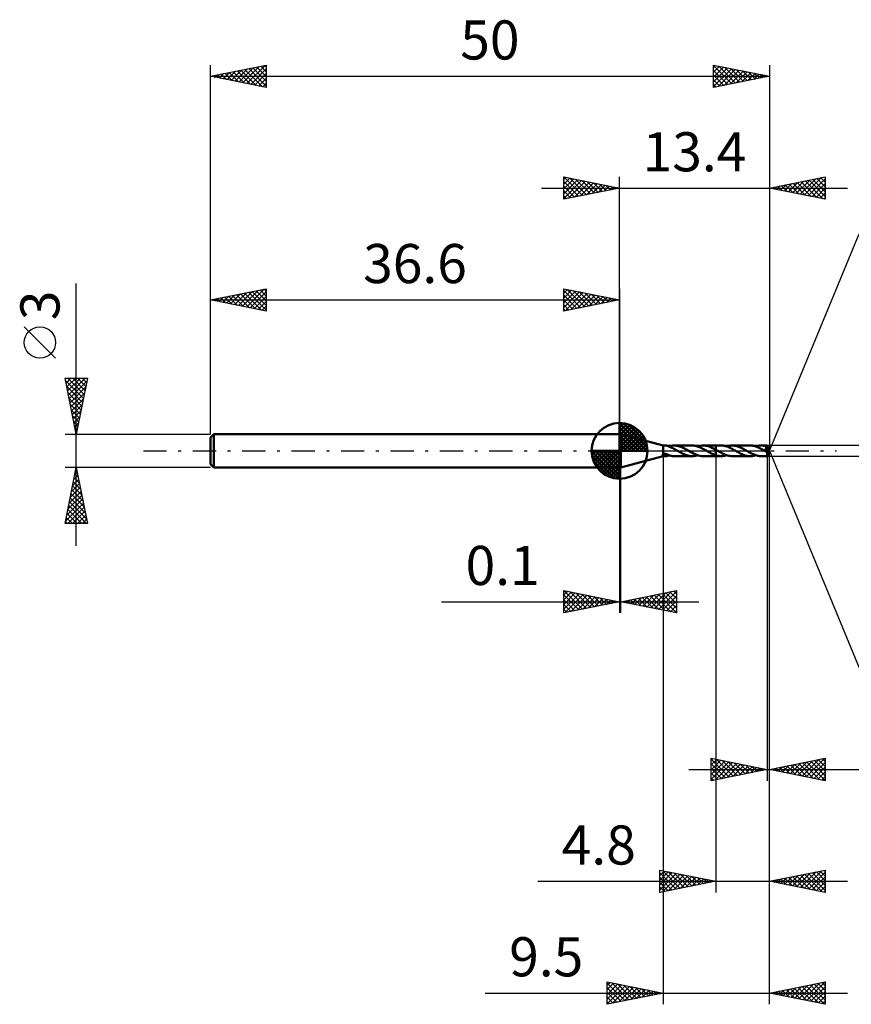
# Model space of a CAD drawing. Units: millimetres. Extents: x -54 to 73, y -50 to 39.
# Drawn here: x -54 to 21, y -50 to 39 of the extents above; entities that cross this region are included whole.
import ezdxf
from ezdxf.enums import TextEntityAlignment as Align

# ---------------------------------------------------------------- set-up
doc = ezdxf.new("R2010")
doc.units = ezdxf.units.MM
doc.header["$LTSCALE"] = 5.2
doc.linetypes.add('LONGDASH_DASH', pattern=[0.85, 0.4, -0.2, 0.05, -0.2])
for name, color, linetype in [('1', 4, 'CONTINUOUS'), ('2', 7, 'CONTINUOUS'), ('4', 2, 'LONGDASH_DASH'), ('CUT', 1, 'CONTINUOUS'), ('NOCUT', 7, 'CONTINUOUS'), ('SK1', 4, 'CONTINUOUS'), ('SK2', 7, 'CONTINUOUS'), ('SK4', 2, 'LONGDASH_DASH')]:
    doc.layers.add(name, color=color, linetype=linetype)
doc.styles.get("Standard").update_dxf_attribs({"font": 'Monospac821 BT'})

msp = doc.modelspace()

# ---------------------------------------------------------------- linework, layer by layer
at = {"layer": '1', "color": 4, "linetype": 'CONTINUOUS', "lineweight": 50}
for p, q in [((0, 1.5), (0.1, 1.5)), ((0, -1.5), (0, 1.5)), ((3.9, 0.474), (0.1, 1.5)), ((0.1, -1.5), (0.1, 1.5)), ((3.9, 0.474), (4.121, 0.474)), ((3.9, -0.314), (3.9, 0.474)), ((4.168, 0.472), (4.128, 0.474)), ((4.209, 0.467), (4.168, 0.472)), ((4.249, 0.459), (4.209, 0.467)), ((4.288, 0.448), (4.249, 0.459)), ((4.326, 0.435), (4.288, 0.448)), ((4.364, 0.42), (4.326, 0.435)), ((4.4, 0.404), (4.364, 0.42)), ((4.4, 0.387), (4.4, 0.404)), ((4.471, 0.361), (4.4, 0.387)), ((4.402, 0.395), (4.483, 0.419)), ((4.402, 0.386), (4.402, 0.395)), ((4.542, 0.333), (4.471, 0.361)), ((4.483, 0.419), (4.563, 0.439)), ((4.614, 0.303), (4.542, 0.333)), ((4.563, 0.439), (4.644, 0.454)), ((4.686, 0.27), (4.614, 0.303)), ((4.644, 0.454), (4.725, 0.465)), ((4.757, 0.236), (4.686, 0.27)), ((4.725, 0.465), (4.806, 0.472)), ((4.829, 0.199), (4.757, 0.236)), ((4.806, 0.472), (4.886, 0.474)), ((4.9, 0.161), (4.829, 0.199)), ((4.982, 0.471), (4.886, 0.474)), ((4.888, 0.474), (6.485, 0.474)), ((4.972, 0.122), (4.9, 0.161)), ((5.044, 0.082), (4.972, 0.122)), ((5.079, 0.462), (4.982, 0.471)), ((5.115, 0.041), (5.044, 0.082)), ((5.175, 0.446), (5.079, 0.462)), ((5.187, 0), (5.115, 0.041)), ((5.272, 0.424), (5.175, 0.446)), ((5.194, -0.004), (5.187, 0)), ((5.369, 0.396), (5.272, 0.424)), ((5.465, 0.363), (5.369, 0.396)), ((5.562, 0.325), (5.465, 0.363)), ((5.659, 0.283), (5.562, 0.325)), ((5.755, 0.236), (5.659, 0.283)), ((5.851, 0.187), (5.755, 0.236)), ((5.948, 0.135), (5.851, 0.187)), ((6.045, 0.081), (5.948, 0.135)), ((6.141, 0.025), (6.045, 0.081)), ((6.149, 0.021), (6.141, 0.025)), ((6.156, 0.017), (6.149, 0.021)), ((6.163, 0.013), (6.156, 0.017)), ((6.171, 0.008), (6.163, 0.013)), ((6.178, 0.004), (6.171, 0.008)), ((6.186, 0), (6.178, 0.004)), ((6.328, -0.081), (6.186, 0)), ((6.566, 0.472), (6.485, 0.474)), ((6.647, 0.465), (6.566, 0.472)), ((6.728, 0.454), (6.647, 0.465)), ((6.809, 0.438), (6.728, 0.454)), ((6.891, 0.419), (6.809, 0.438)), ((6.972, 0.395), (6.891, 0.419)), ((7.052, 0.367), (6.972, 0.395)), ((6.985, 0.39), (7.064, 0.415)), ((7.134, 0.336), (7.052, 0.367)), ((7.064, 0.415), (7.144, 0.435)), ((7.215, 0.301), (7.134, 0.336)), ((7.144, 0.435), (7.223, 0.451)), ((7.296, 0.264), (7.215, 0.301)), ((7.223, 0.451), (7.302, 0.463)), ((7.377, 0.224), (7.296, 0.264)), ((7.302, 0.463), (7.381, 0.471)), ((7.459, 0.182), (7.377, 0.224)), ((7.381, 0.471), (7.46, 0.474)), ((7.54, 0.138), (7.459, 0.182)), ((7.603, 0.47), (7.46, 0.474)), ((7.484, 0.474), (8.6, 0.474)), ((7.621, 0.093), (7.54, 0.138)), ((7.744, 0.451), (7.603, 0.47)), ((7.702, 0.047), (7.621, 0.093)), ((7.783, 0), (7.702, 0.047)), ((7.887, 0.419), (7.744, 0.451)), ((7.791, -0.004), (7.783, 0)), ((8.029, 0.375), (7.887, 0.419)), ((8.173, 0.319), (8.029, 0.375)), ((8.314, 0.254), (8.173, 0.319)), ((8.457, 0.182), (8.314, 0.254)), ((8.6, 0.104), (8.457, 0.182)), ((8.6, 0.475), (9.081, 0.475)), ((8.6, -0.475), (8.6, 0.475)), ((8.622, 0.092), (8.6, 0.105)), ((8.645, 0.079), (8.622, 0.092)), ((8.667, 0.066), (8.645, 0.079)), ((8.69, 0.054), (8.667, 0.066)), ((8.712, 0.041), (8.69, 0.054)), ((8.735, 0.028), (8.712, 0.041)), ((8.838, -0.031), (8.735, 0.028)), ((9.17, 0.472), (9.081, 0.475)), ((9.259, 0.464), (9.17, 0.472)), ((9.348, 0.45), (9.259, 0.464)), ((9.438, 0.431), (9.348, 0.45)), ((9.526, 0.408), (9.438, 0.431)), ((9.616, 0.379), (9.526, 0.408)), ((9.581, 0.391), (9.665, 0.416)), ((9.706, 0.346), (9.616, 0.379)), ((9.665, 0.416), (9.748, 0.437)), ((9.796, 0.308), (9.706, 0.346)), ((9.748, 0.437), (9.832, 0.453)), ((9.885, 0.267), (9.796, 0.308)), ((9.832, 0.453), (9.915, 0.465)), ((9.976, 0.223), (9.885, 0.267)), ((9.915, 0.465), (9.998, 0.473)), ((10.066, 0.176), (9.976, 0.223)), ((9.998, 0.473), (10.082, 0.475)), ((10.156, 0.127), (10.066, 0.176)), ((10.16, 0.473), (10.082, 0.475)), ((10.082, 0.475), (11.678, 0.475)), ((10.246, 0.076), (10.156, 0.127)), ((10.238, 0.467), (10.16, 0.473)), ((10.316, 0.456), (10.238, 0.467)), ((10.337, 0.024), (10.246, 0.076)), ((10.395, 0.441), (10.316, 0.456)), ((10.428, -0.028), (10.337, 0.024)), ((10.472, 0.423), (10.395, 0.441)), ((10.55, 0.401), (10.472, 0.423)), ((10.629, 0.375), (10.55, 0.401)), ((10.707, 0.345), (10.629, 0.375)), ((10.785, 0.313), (10.707, 0.345)), ((10.863, 0.278), (10.785, 0.313)), ((10.941, 0.241), (10.863, 0.278)), ((11.02, 0.201), (10.941, 0.241)), ((11.097, 0.159), (11.02, 0.201)), ((11.175, 0.116), (11.097, 0.159)), ((11.254, 0.072), (11.175, 0.116)), ((11.332, 0.028), (11.254, 0.072)), ((11.409, -0.017), (11.332, 0.028)), ((11.761, 0.473), (11.678, 0.475)), ((11.845, 0.465), (11.761, 0.473)), ((11.929, 0.453), (11.845, 0.465)), ((12.013, 0.436), (11.929, 0.453)), ((12.096, 0.415), (12.013, 0.436)), ((12.181, 0.39), (12.096, 0.415)), ((12.178, 0.391), (12.261, 0.416)), ((12.265, 0.36), (12.181, 0.39)), ((12.261, 0.416), (12.344, 0.437)), ((12.349, 0.327), (12.265, 0.36)), ((12.344, 0.437), (12.426, 0.453)), ((12.433, 0.29), (12.349, 0.327)), ((12.426, 0.453), (12.51, 0.465)), ((12.517, 0.25), (12.433, 0.29)), ((12.51, 0.465), (12.594, 0.473)), ((12.602, 0.208), (12.517, 0.25)), ((12.594, 0.473), (12.678, 0.475)), ((12.686, 0.163), (12.602, 0.208)), ((12.753, 0.473), (12.678, 0.475)), ((12.678, 0.475), (13.199, 0.475)), ((12.77, 0.117), (12.686, 0.163)), ((12.828, 0.467), (12.753, 0.473)), ((12.855, 0.069), (12.77, 0.117)), ((12.903, 0.458), (12.828, 0.467)), ((12.94, 0.021), (12.855, 0.069)), ((12.978, 0.444), (12.903, 0.458)), ((13.024, -0.028), (12.94, 0.021)), ((13.053, 0.427), (12.978, 0.444)), ((13.022, 0.205), (13.033, 0.207)), ((13.061, 0.159), (13.022, 0.205)), ((13.372, -0.016), (13.022, 0.205)), ((13.033, 0.207), (13.045, 0.208)), ((13.045, 0.208), (13.056, 0.211)), ((13.128, 0.406), (13.053, 0.427)), ((13.056, 0.211), (13.067, 0.213)), ((13.098, 0.117), (13.061, 0.159)), ((13.067, 0.213), (13.078, 0.215)), ((13.078, 0.215), (13.089, 0.218)), ((13.089, 0.218), (13.1, 0.221)), ((13.135, 0.073), (13.098, 0.117)), ((13.1, 0.221), (13.111, 0.224)), ((13.111, 0.224), (13.121, 0.228)), ((13.121, 0.228), (13.131, 0.232)), ((13.203, 0.382), (13.128, 0.406)), ((13.131, 0.232), (13.142, 0.236)), ((13.172, 0.028), (13.135, 0.073)), ((13.142, 0.236), (13.152, 0.241)), ((13.152, 0.241), (13.161, 0.246)), ((13.161, 0.246), (13.17, 0.251)), ((13.17, 0.251), (13.179, 0.257)), ((13.207, -0.015), (13.172, 0.028)), ((13.179, 0.257), (13.187, 0.264)), ((13.187, 0.264), (13.194, 0.271)), ((13.194, 0.271), (13.2, 0.279)), ((13.2, 0.473), (13.199, 0.475)), ((13.4, 0), (13.199, 0.475)), ((13.199, 0.475), (13.199, 0.475)), ((13.199, 0.475), (13.199, 0.475)), ((13.199, 0.475), (13.199, 0.475)), ((13.199, 0.475), (13.199, 0.475)), ((13.199, 0.475), (13.199, 0.475)), ((13.199, 0.475), (13.199, 0.475)), ((13.199, -0.475), (13.4, 0)), ((13.2, 0.47), (13.2, 0.473)), ((13.201, 0.467), (13.2, 0.47)), ((13.2, 0.279), (13.205, 0.288)), ((13.201, 0.462), (13.201, 0.467)), ((13.201, 0.456), (13.201, 0.462)), ((13.202, 0.45), (13.201, 0.456)), ((13.202, 0.442), (13.202, 0.45)), ((13.203, 0.434), (13.202, 0.442)), ((13.203, 0.425), (13.203, 0.434)), ((13.4, 0), (13.203, 0.425)), ((13.203, 0.382), (13.203, 0.425)), ((13.204, 0.38), (13.203, 0.382)), ((13.206, 0.377), (13.204, 0.38)), ((13.205, 0.288), (13.21, 0.296)), ((13.207, 0.374), (13.206, 0.377)), ((13.208, 0.372), (13.207, 0.374)), ((13.209, 0.369), (13.208, 0.372)), ((13.211, 0.366), (13.209, 0.369)), ((13.21, 0.296), (13.213, 0.306)), ((13.212, 0.364), (13.211, 0.366)), ((13.214, 0.354), (13.212, 0.364)), ((13.284, 0.208), (13.212, 0.364)), ((13.213, 0.306), (13.215, 0.315)), ((13.215, 0.344), (13.214, 0.354)), ((13.216, 0.334), (13.215, 0.344)), ((13.215, 0.315), (13.216, 0.325)), ((13.216, 0.325), (13.216, 0.334)), ((13.318, 0.134), (13.284, 0.208)), ((13.337, 0.091), (13.318, 0.134)), ((13.349, 0.062), (13.337, 0.091)), ((13.357, 0.042), (13.349, 0.062)), ((13.363, 0.025), (13.357, 0.042)), ((13.367, 0.012), (13.363, 0.025)), ((13.367, 0.008), (13.366, 0.012)), ((13.4, 0), (13.366, 0.012)), ((13.367, 0.012), (13.366, 0.012)), ((13.4, 0), (13.367, 0.012)), ((13.368, 0.003), (13.367, 0.008)), ((13.369, -0.001), (13.368, 0.003)), ((0.1, -1.5), (3.9, -0.475)), ((3.851, -0.37), (3.852, -0.366)), ((3.851, -0.374), (3.851, -0.37)), ((3.852, -0.377), (3.851, -0.374)), ((3.852, -0.366), (3.853, -0.362)), ((3.853, -0.381), (3.852, -0.377)), ((3.853, -0.362), (3.854, -0.358)), ((3.854, -0.384), (3.853, -0.381)), ((3.854, -0.358), (3.856, -0.354)), ((3.856, -0.387), (3.854, -0.384)), ((3.856, -0.354), (3.858, -0.35)), ((3.858, -0.39), (3.856, -0.387)), ((3.858, -0.35), (3.861, -0.346)), ((3.86, -0.393), (3.858, -0.39)), ((3.863, -0.395), (3.86, -0.393)), ((3.861, -0.346), (3.865, -0.342)), ((3.865, -0.398), (3.863, -0.395)), ((3.865, -0.342), (3.868, -0.338)), ((3.868, -0.4), (3.865, -0.398)), ((3.868, -0.338), (3.872, -0.334)), ((3.871, -0.402), (3.868, -0.4)), ((3.874, -0.404), (3.871, -0.402)), ((3.872, -0.334), (3.876, -0.33)), ((3.877, -0.406), (3.874, -0.404)), ((3.876, -0.33), (3.881, -0.327)), ((3.881, -0.408), (3.877, -0.406)), ((3.881, -0.327), (3.885, -0.324)), ((3.884, -0.409), (3.881, -0.408)), ((3.887, -0.411), (3.884, -0.409)), ((3.885, -0.324), (3.89, -0.32)), ((3.89, -0.412), (3.887, -0.411)), ((3.89, -0.32), (3.895, -0.317)), ((3.894, -0.414), (3.89, -0.412)), ((3.897, -0.415), (3.894, -0.414)), ((3.895, -0.317), (3.9, -0.314)), ((3.9, -0.416), (3.897, -0.415)), ((3.9, -0.314), (3.909, -0.308)), ((3.928, -0.434), (3.9, -0.416)), ((3.9, -0.475), (3.9, -0.416)), ((3.9, -0.475), (4.121, -0.475)), ((3.909, -0.308), (3.919, -0.303)), ((3.919, -0.303), (3.93, -0.298)), ((3.962, -0.449), (3.928, -0.434)), ((3.93, -0.298), (3.941, -0.293)), ((3.941, -0.293), (3.952, -0.289)), ((3.952, -0.289), (3.965, -0.286)), ((4.002, -0.461), (3.962, -0.449)), ((3.965, -0.286), (3.981, -0.282)), ((3.981, -0.282), (3.998, -0.279)), ((3.998, -0.279), (4.017, -0.277)), ((4.043, -0.469), (4.002, -0.461)), ((4.017, -0.277), (4.036, -0.276)), ((4.036, -0.276), (4.056, -0.276)), ((4.085, -0.473), (4.043, -0.469)), ((4.077, -0.277), (4.056, -0.276)), ((4.1, -0.278), (4.077, -0.277)), ((4.128, -0.474), (4.085, -0.473)), ((4.123, -0.281), (4.1, -0.278)), ((4.146, -0.285), (4.123, -0.281)), ((4.128, -0.474), (4.168, -0.472)), ((4.169, -0.29), (4.146, -0.285)), ((4.168, -0.472), (4.209, -0.467)), ((4.192, -0.296), (4.169, -0.29)), ((4.215, -0.302), (4.192, -0.296)), ((4.209, -0.467), (4.249, -0.459)), ((4.237, -0.309), (4.215, -0.302)), ((4.259, -0.316), (4.237, -0.309)), ((4.249, -0.459), (4.288, -0.448)), ((4.28, -0.324), (4.259, -0.316)), ((4.301, -0.332), (4.28, -0.324)), ((4.288, -0.448), (4.326, -0.435)), ((4.322, -0.341), (4.301, -0.332)), ((4.343, -0.35), (4.322, -0.341)), ((4.326, -0.435), (4.364, -0.42)), ((4.363, -0.358), (4.343, -0.35)), ((4.383, -0.367), (4.363, -0.358)), ((4.364, -0.42), (4.4, -0.404)), ((4.402, -0.376), (4.383, -0.367)), ((4.4, -0.38), (4.4, -0.375)), ((4.4, -0.385), (4.4, -0.38)), ((4.4, -0.389), (4.4, -0.385)), ((4.4, -0.387), (4.401, -0.387)), ((4.4, -0.394), (4.4, -0.389)), ((4.4, -0.399), (4.4, -0.394)), ((4.4, -0.404), (4.4, -0.399)), ((4.401, -0.387), (4.402, -0.386)), ((4.401, -0.387), (4.401, -0.387)), ((4.402, -0.395), (4.402, -0.376)), ((4.402, -0.386), (4.402, -0.386)), ((4.402, -0.386), (4.402, -0.386)), ((4.483, -0.419), (4.402, -0.395)), ((4.563, -0.439), (4.483, -0.419)), ((4.644, -0.454), (4.563, -0.439)), ((4.725, -0.465), (4.644, -0.454)), ((4.806, -0.472), (4.725, -0.465)), ((4.886, -0.475), (4.806, -0.472)), ((4.888, -0.475), (6.485, -0.475)), ((5.201, -0.008), (5.194, -0.004)), ((5.209, -0.013), (5.201, -0.008)), ((5.216, -0.017), (5.209, -0.013)), ((5.223, -0.021), (5.216, -0.017)), ((5.231, -0.025), (5.223, -0.021)), ((5.309, -0.07), (5.231, -0.025)), ((5.387, -0.114), (5.309, -0.07)), ((5.465, -0.157), (5.387, -0.114)), ((5.542, -0.198), (5.465, -0.157)), ((5.621, -0.238), (5.542, -0.198)), ((5.699, -0.276), (5.621, -0.238)), ((5.777, -0.311), (5.699, -0.276)), ((5.855, -0.343), (5.777, -0.311)), ((5.934, -0.373), (5.855, -0.343)), ((6.013, -0.399), (5.934, -0.373)), ((6.091, -0.422), (6.013, -0.399)), ((6.17, -0.44), (6.091, -0.422)), ((6.249, -0.455), (6.17, -0.44)), ((6.328, -0.466), (6.249, -0.455)), ((6.469, -0.16), (6.328, -0.081)), ((6.406, -0.472), (6.328, -0.466)), ((6.485, -0.475), (6.406, -0.472)), ((6.611, -0.233), (6.469, -0.16)), ((6.485, -0.475), (6.569, -0.472)), ((6.569, -0.472), (6.652, -0.465)), ((6.753, -0.301), (6.611, -0.233)), ((6.652, -0.465), (6.735, -0.453)), ((6.735, -0.453), (6.818, -0.436)), ((6.895, -0.359), (6.753, -0.301)), ((6.818, -0.436), (6.902, -0.416)), ((7.036, -0.406), (6.895, -0.359)), ((6.902, -0.416), (6.985, -0.39)), ((7.178, -0.442), (7.036, -0.406)), ((7.319, -0.465), (7.178, -0.442)), ((7.461, -0.474), (7.319, -0.465)), ((7.484, -0.475), (8.6, -0.475)), ((7.798, -0.008), (7.791, -0.004)), ((7.806, -0.013), (7.798, -0.008)), ((7.813, -0.017), (7.806, -0.013)), ((7.82, -0.021), (7.813, -0.017)), ((7.828, -0.025), (7.82, -0.021)), ((7.906, -0.07), (7.828, -0.025)), ((7.984, -0.114), (7.906, -0.07)), ((8.062, -0.157), (7.984, -0.114)), ((8.14, -0.198), (8.062, -0.157)), ((8.216, -0.237), (8.14, -0.198)), ((8.292, -0.274), (8.216, -0.237)), ((8.369, -0.309), (8.292, -0.274)), ((8.446, -0.341), (8.369, -0.309)), ((8.523, -0.37), (8.446, -0.341)), ((8.6, -0.396), (8.523, -0.37)), ((8.668, -0.417), (8.6, -0.397)), ((8.6, -0.475), (9.081, -0.475)), ((8.737, -0.434), (8.668, -0.417)), ((8.806, -0.449), (8.737, -0.434)), ((8.875, -0.46), (8.806, -0.449)), ((8.94, -0.09), (8.838, -0.031)), ((8.943, -0.468), (8.875, -0.46)), ((9.043, -0.146), (8.94, -0.09)), ((9.012, -0.473), (8.943, -0.468)), ((9.081, -0.475), (9.012, -0.473)), ((9.147, -0.202), (9.043, -0.146)), ((9.081, -0.475), (9.164, -0.473)), ((9.25, -0.254), (9.147, -0.202)), ((9.164, -0.473), (9.247, -0.465)), ((9.247, -0.465), (9.331, -0.453)), ((9.354, -0.303), (9.25, -0.254)), ((9.331, -0.453), (9.415, -0.437)), ((9.458, -0.346), (9.354, -0.303)), ((9.415, -0.437), (9.498, -0.416)), ((9.562, -0.384), (9.458, -0.346)), ((9.498, -0.416), (9.581, -0.391)), ((9.666, -0.416), (9.562, -0.384)), ((9.77, -0.442), (9.666, -0.416)), ((9.874, -0.46), (9.77, -0.442)), ((9.978, -0.471), (9.874, -0.46)), ((10.082, -0.475), (9.978, -0.471)), ((10.082, -0.475), (11.678, -0.475)), ((10.516, -0.079), (10.428, -0.028)), ((10.605, -0.128), (10.516, -0.079)), ((10.694, -0.177), (10.605, -0.128)), ((10.783, -0.223), (10.694, -0.177)), ((10.872, -0.267), (10.783, -0.223)), ((10.961, -0.307), (10.872, -0.267)), ((11.051, -0.345), (10.961, -0.307)), ((11.14, -0.378), (11.051, -0.345)), ((11.229, -0.407), (11.14, -0.378)), ((11.319, -0.431), (11.229, -0.407)), ((11.408, -0.45), (11.319, -0.431)), ((11.498, -0.464), (11.408, -0.45)), ((11.487, -0.061), (11.409, -0.017)), ((11.565, -0.105), (11.487, -0.061)), ((11.588, -0.472), (11.498, -0.464)), ((11.644, -0.149), (11.565, -0.105)), ((11.678, -0.475), (11.588, -0.472)), ((11.723, -0.191), (11.644, -0.149)), ((11.678, -0.475), (11.761, -0.473)), ((11.802, -0.232), (11.723, -0.191)), ((11.761, -0.473), (11.844, -0.465)), ((11.881, -0.271), (11.802, -0.232)), ((11.844, -0.465), (11.928, -0.453)), ((11.96, -0.307), (11.881, -0.271)), ((11.928, -0.453), (12.011, -0.437)), ((12.04, -0.34), (11.96, -0.307)), ((12.011, -0.437), (12.094, -0.416)), ((12.119, -0.37), (12.04, -0.34)), ((12.094, -0.416), (12.178, -0.391)), ((12.198, -0.397), (12.119, -0.37)), ((12.278, -0.42), (12.198, -0.397)), ((12.357, -0.44), (12.278, -0.42)), ((12.437, -0.455), (12.357, -0.44)), ((12.517, -0.466), (12.437, -0.455)), ((12.597, -0.473), (12.517, -0.466)), ((12.678, -0.475), (12.597, -0.473)), ((12.678, -0.475), (13.199, -0.475)), ((13.052, -0.044), (13.024, -0.028)), ((13.081, -0.06), (13.052, -0.044)), ((13.109, -0.076), (13.081, -0.06)), ((13.137, -0.092), (13.109, -0.076)), ((13.165, -0.108), (13.137, -0.092)), ((13.194, -0.124), (13.165, -0.108)), ((13.193, -0.185), (13.194, -0.155)), ((13.193, -0.214), (13.193, -0.185)), ((13.193, -0.242), (13.193, -0.214)), ((13.194, -0.269), (13.193, -0.242)), ((13.199, -0.124), (13.194, -0.124)), ((13.194, -0.155), (13.194, -0.124)), ((13.194, -0.296), (13.194, -0.269)), ((13.194, -0.321), (13.194, -0.296)), ((13.194, -0.345), (13.194, -0.321)), ((13.194, -0.367), (13.194, -0.345)), ((13.195, -0.387), (13.194, -0.367)), ((13.195, -0.405), (13.195, -0.387)), ((13.195, -0.421), (13.195, -0.405)), ((13.196, -0.435), (13.195, -0.421)), ((13.196, -0.447), (13.196, -0.435)), ((13.197, -0.457), (13.196, -0.447)), ((13.197, -0.465), (13.197, -0.457)), ((13.198, -0.47), (13.197, -0.465)), ((13.198, -0.474), (13.198, -0.47)), ((13.199, -0.475), (13.198, -0.474)), ((13.199, -0.124), (13.205, -0.123)), ((13.199, -0.475), (13.199, -0.474)), ((13.199, -0.475), (13.199, -0.475)), ((13.199, -0.475), (13.199, -0.475)), ((13.199, -0.475), (13.199, -0.475)), ((13.199, -0.475), (13.199, -0.475)), ((13.199, -0.475), (13.199, -0.475)), ((13.205, -0.123), (13.211, -0.122)), ((13.236, -0.052), (13.207, -0.015)), ((13.211, -0.122), (13.217, -0.12)), ((13.217, -0.12), (13.223, -0.117)), ((13.223, -0.117), (13.229, -0.113)), ((13.229, -0.113), (13.235, -0.109)), ((13.235, -0.109), (13.24, -0.104)), ((13.258, -0.083), (13.236, -0.052)), ((13.24, -0.104), (13.246, -0.098)), ((13.246, -0.098), (13.252, -0.091)), ((13.252, -0.091), (13.258, -0.083)), ((13.258, -0.083), (13.372, -0.016)), ((13.37, -0.005), (13.369, -0.001)), ((13.371, -0.009), (13.37, -0.005)), ((13.372, -0.013), (13.371, -0.009)), ((13.372, -0.016), (13.372, -0.013)), ((0, -1.5), (0.1, -1.5))]:
    msp.add_line(p, q, dxfattribs=at)
at = {"layer": '2', "color": 7, "linetype": 'CONTINUOUS', "lineweight": 25}
for p, q in [((-5, 22.5), (-5, 24.5)), ((-5, 24.5), (0, 23.5)), ((-5, 24.274), (-4.812, 24.462)), ((-5, 23.85), (-4.458, 24.392)), ((-5, 23.426), (-4.105, 24.321)), ((-5, 23.001), (-3.751, 24.25)), ((-5, 22.577), (-3.398, 24.18)), ((-5, 24.092), (-3.673, 22.765)), ((-4.98, 24.496), (-3.32, 22.836)), ((-4.566, 22.587), (-3.044, 24.109)), ((-4.449, 24.39), (-2.966, 22.907)), ((-4.036, 22.693), (-2.691, 24.038)), ((-3.919, 24.284), (-2.613, 22.977)), ((-3.505, 22.799), (-2.337, 23.967)), ((-3.389, 24.178), (-2.259, 23.048)), ((-2.975, 22.905), (-1.983, 23.897)), ((-2.858, 24.072), (-1.906, 23.119)), ((-2.445, 23.011), (-1.63, 23.826)), ((-2.328, 23.966), (-1.552, 23.19)), ((-1.798, 23.86), (-1.199, 23.26)), ((0, 1.5), (0, 24.5)), ((13.4, 24.5), (13.4, 0)), ((13.4, 23.5), (18.4, 24.5)), ((14.392, 23.302), (14.888, 23.798)), ((14.746, 23.231), (15.418, 23.904)), ((14.823, 23.785), (15.535, 23.073)), ((15.099, 23.16), (15.949, 24.01)), ((15.177, 23.855), (16.065, 22.967)), ((15.453, 23.089), (16.479, 24.116)), ((15.53, 23.926), (16.596, 22.861)), ((15.806, 23.019), (17.009, 24.222)), ((15.884, 23.997), (17.126, 22.755)), ((16.16, 22.948), (17.54, 24.328)), ((16.238, 24.068), (17.656, 22.649)), ((16.513, 22.877), (18.07, 24.434)), ((16.591, 24.138), (18.187, 22.543)), ((16.867, 22.807), (18.4, 24.34)), ((16.945, 24.209), (18.4, 22.754)), ((17.22, 22.736), (18.4, 23.915)), ((17.298, 24.28), (18.4, 23.178)), ((17.652, 24.35), (18.4, 23.602)), ((18.005, 24.421), (18.4, 24.026)), ((18.359, 24.492), (18.4, 24.451)), ((18.4, 24.5), (18.4, 22.5)), ((-7, 23.5), (20.4, 23.5)), ((-5, 23.668), (-4.027, 22.695)), ((0, 23.5), (-5, 22.5)), ((-5, 23.243), (-4.381, 22.624)), ((-1.914, 23.117), (-1.276, 23.755)), ((-1.384, 23.223), (-0.923, 23.685)), ((-1.268, 23.754), (-0.845, 23.331)), ((-0.854, 23.329), (-0.569, 23.614)), ((-0.737, 23.647), (-0.491, 23.402)), ((-0.323, 23.435), (-0.216, 23.543)), ((-0.207, 23.541), (-0.138, 23.472)), ((18.4, 22.5), (13.4, 23.5)), ((13.409, 23.502), (13.414, 23.497)), ((13.685, 23.443), (13.827, 23.585)), ((13.763, 23.573), (13.944, 23.391)), ((14.038, 23.372), (14.358, 23.692)), ((14.116, 23.643), (14.474, 23.285)), ((14.47, 23.714), (15.005, 23.179)), ((17.574, 22.665), (18.4, 23.491)), ((17.928, 22.594), (18.4, 23.067)), ((-5, 22.819), (-4.734, 22.553)), ((18.281, 22.524), (18.4, 22.643)), ((13.4, 0), (21.436, 19.401)), ((46.4, 0.475), (13.203, 0.475)), ((13.4, -39.5), (13.4, 0)), ((13.4, -29.5), (13.4, 0)), ((13.4, -49.5), (13.4, 0)), ((13.4, 0), (21.436, -19.401)), ((3.9, -0.475), (3.9, -49.5)), ((8.6, -0.475), (8.6, -39.5)), ((13.203, -0.475), (46.4, -0.475)), ((13.203, -0.475), (13.203, -29.5)), ((0, -1.5), (0, -14.5)), ((0.1, -14.5), (0.1, -1.5)), ((-5, -14.5), (-5, -12.5)), ((-5, -12.5), (0, -13.5)), ((-5, -12.891), (-4.674, -12.565)), ((-5, -13.316), (-4.32, -12.636)), ((-5, -13.74), (-3.967, -12.707)), ((-5, -14.164), (-3.613, -12.777)), ((-5, -12.891), (-3.659, -14.232)), ((-4.959, -12.508), (-3.306, -14.161)), ((-4.889, -14.478), (-3.26, -12.848)), ((-4.429, -12.614), (-2.952, -14.09)), ((-4.359, -14.372), (-2.906, -12.919)), ((-3.898, -12.72), (-2.599, -14.02)), ((-3.829, -14.266), (-2.553, -12.989)), ((-3.368, -12.826), (-2.245, -13.949)), ((-3.298, -14.16), (-2.199, -13.06)), ((-2.838, -12.932), (-1.892, -13.878)), ((-2.768, -14.054), (-1.845, -13.131)), ((-2.307, -13.039), (-1.538, -13.808)), ((-2.238, -13.948), (-1.492, -13.202)), ((-1.777, -13.145), (-1.185, -13.737)), ((0.1, -13.5), (5.1, -12.5)), ((1.368, -13.754), (2.002, -13.12)), ((1.675, -13.185), (2.463, -13.973)), ((1.721, -13.824), (2.532, -13.014)), ((2.029, -13.114), (2.993, -14.079)), ((2.075, -13.895), (3.063, -12.907)), ((2.382, -13.044), (3.523, -14.185)), ((2.429, -13.966), (3.593, -12.801)), ((2.736, -12.973), (4.054, -14.291)), ((2.782, -14.036), (4.123, -12.695)), ((3.089, -12.902), (4.584, -14.397)), ((3.136, -14.107), (4.654, -12.589)), ((3.443, -12.831), (5.1, -14.488)), ((3.489, -14.178), (5.1, -12.567)), ((3.797, -12.761), (5.1, -14.064)), ((3.843, -14.249), (5.1, -12.991)), ((4.15, -12.69), (5.1, -13.64)), ((4.504, -12.619), (5.1, -13.216)), ((4.857, -12.549), (5.1, -12.791)), ((5.1, -12.5), (5.1, -14.5)), ((-15.925, -13.5), (7.1, -13.5)), ((-5, -13.316), (-4.013, -14.303)), ((0, -13.5), (-5, -14.5)), ((-5, -13.74), (-4.367, -14.373)), ((-1.708, -13.842), (-1.138, -13.272)), ((-1.247, -13.251), (-0.831, -13.666)), ((-1.177, -13.735), (-0.785, -13.343)), ((-0.716, -13.357), (-0.477, -13.595)), ((-0.647, -13.629), (-0.431, -13.414)), ((-0.186, -13.463), (-0.124, -13.525)), ((-0.117, -13.523), (-0.078, -13.484)), ((5.1, -14.5), (0.1, -13.5)), ((0.261, -13.468), (0.342, -13.548)), ((0.307, -13.541), (0.411, -13.438)), ((0.615, -13.397), (0.872, -13.654)), ((0.661, -13.612), (0.941, -13.332)), ((0.968, -13.326), (1.402, -13.76)), ((1.014, -13.683), (1.472, -13.226)), ((1.322, -13.256), (1.933, -13.867)), ((4.196, -14.319), (5.1, -13.416)), ((4.55, -14.39), (5.1, -13.84)), ((-5, -14.164), (-4.72, -14.444)), ((4.903, -14.461), (5.1, -14.264)), ((8.203, -29.5), (8.203, -27.5)), ((8.203, -27.5), (13.203, -28.5)), ((8.203, -27.669), (8.344, -27.528)), ((8.203, -27.567), (9.814, -29.178)), ((8.203, -28.093), (8.698, -27.599)), ((8.203, -28.517), (9.051, -27.67)), ((8.203, -28.942), (9.405, -27.74)), ((8.203, -29.366), (9.758, -27.811)), ((8.203, -27.991), (9.461, -29.249)), ((8.566, -29.427), (10.112, -27.882)), ((8.65, -27.589), (10.168, -29.107)), ((9.096, -29.321), (10.465, -27.952)), ((9.18, -27.695), (10.521, -29.036)), ((9.627, -29.215), (10.819, -28.023)), ((9.711, -27.802), (10.875, -28.966)), ((10.157, -29.109), (11.172, -28.094)), ((10.241, -27.908), (11.228, -28.895)), ((10.687, -29.003), (11.526, -28.165)), ((10.771, -28.014), (11.582, -28.824)), ((11.302, -28.12), (11.936, -28.754)), ((13.4, -28.5), (18.4, -27.5)), ((14.563, -28.733), (15.145, -28.151)), ((14.917, -28.803), (15.675, -28.045)), ((15.27, -28.874), (16.205, -27.939)), ((15.326, -28.115), (16.289, -29.078)), ((15.624, -28.945), (16.736, -27.833)), ((15.68, -28.044), (16.82, -29.184)), ((15.977, -29.015), (17.266, -27.727)), ((16.033, -27.973), (17.35, -29.29)), ((16.331, -29.086), (17.796, -27.621)), ((16.387, -27.903), (17.88, -29.396)), ((16.685, -29.157), (18.327, -27.515)), ((16.741, -27.832), (18.4, -29.491)), ((17.038, -29.228), (18.4, -27.866)), ((17.094, -27.761), (18.4, -29.067)), ((17.448, -27.69), (18.4, -28.643)), ((17.801, -27.62), (18.4, -28.219)), ((18.155, -27.549), (18.4, -27.794)), ((18.4, -27.5), (18.4, -29.5)), ((6.203, -28.5), (35.275, -28.5)), ((8.203, -28.415), (9.107, -29.319)), ((13.203, -28.5), (8.203, -29.5)), ((8.203, -28.84), (8.754, -29.39)), ((11.218, -28.897), (11.88, -28.235)), ((11.748, -28.791), (12.233, -28.306)), ((11.832, -28.226), (12.289, -28.683)), ((12.278, -28.685), (12.587, -28.377)), ((12.362, -28.332), (12.643, -28.612)), ((12.809, -28.579), (12.94, -28.447)), ((12.893, -28.438), (12.996, -28.541)), ((18.4, -29.5), (13.4, -28.5)), ((13.503, -28.521), (13.554, -28.469)), ((13.559, -28.468), (13.638, -28.548)), ((13.856, -28.591), (14.084, -28.363)), ((13.912, -28.398), (14.168, -28.654)), ((14.21, -28.662), (14.614, -28.257)), ((14.266, -28.327), (14.698, -28.76)), ((14.619, -28.256), (15.229, -28.866)), ((14.973, -28.185), (15.759, -28.972)), ((17.392, -29.298), (18.4, -28.29)), ((17.745, -29.369), (18.4, -28.714)), ((8.203, -29.264), (8.4, -29.461)), ((18.099, -29.44), (18.4, -29.138)), ((3.6, -39.5), (3.6, -37.5)), ((3.6, -37.5), (8.6, -38.5)), ((3.6, -37.55), (3.642, -37.508)), ((3.6, -37.974), (3.995, -37.579)), ((3.6, -38.399), (4.349, -37.65)), ((3.6, -38.823), (4.703, -37.721)), ((3.6, -37.745), (5.062, -39.208)), ((3.6, -39.247), (5.056, -37.791)), ((3.814, -39.457), (5.41, -37.862)), ((3.824, -37.545), (5.416, -39.137)), ((4.354, -37.651), (5.77, -39.066)), ((4.885, -37.757), (6.123, -38.995)), ((5.415, -37.863), (6.477, -38.925)), ((13.4, -38.5), (18.4, -37.5)), ((15.825, -38.985), (17.038, -37.772)), ((16.179, -39.056), (17.569, -37.666)), ((16.533, -39.127), (18.099, -37.56)), ((16.886, -39.197), (18.4, -37.683)), ((16.892, -37.802), (18.4, -39.309)), ((17.246, -37.731), (18.4, -38.885)), ((17.6, -37.66), (18.4, -38.46)), ((17.953, -37.589), (18.4, -38.036)), ((18.307, -37.519), (18.4, -37.612)), ((18.4, -37.5), (18.4, -39.5)), ((-7.325, -38.5), (20.4, -38.5)), ((3.6, -38.169), (4.709, -39.278)), ((8.6, -38.5), (3.6, -39.5)), ((3.6, -38.594), (4.355, -39.349)), ((4.345, -39.351), (5.763, -37.933)), ((4.875, -39.245), (6.117, -38.003)), ((5.405, -39.139), (6.47, -38.074)), ((5.936, -39.033), (6.824, -38.145)), ((5.945, -37.969), (6.83, -38.854)), ((6.466, -38.927), (7.177, -38.215)), ((6.476, -38.075), (7.184, -38.783)), ((6.996, -38.821), (7.531, -38.286)), ((7.006, -38.181), (7.537, -38.713)), ((7.527, -38.715), (7.885, -38.357)), ((7.536, -38.287), (7.891, -38.642)), ((8.057, -38.609), (8.238, -38.428)), ((8.067, -38.393), (8.244, -38.571)), ((8.587, -38.503), (8.592, -38.498)), ((8.597, -38.499), (8.598, -38.5)), ((18.4, -39.5), (13.4, -38.5)), ((13.704, -38.561), (13.856, -38.409)), ((13.711, -38.438), (13.866, -38.593)), ((14.058, -38.632), (14.387, -38.303)), ((14.064, -38.367), (14.396, -38.699)), ((14.411, -38.702), (14.917, -38.197)), ((14.418, -38.296), (14.926, -38.805)), ((14.765, -38.773), (15.447, -38.091)), ((14.771, -38.226), (15.457, -38.911)), ((15.118, -38.844), (15.978, -37.984)), ((15.125, -38.155), (15.987, -39.017)), ((15.472, -38.914), (16.508, -37.878)), ((15.478, -38.084), (16.517, -39.123)), ((15.832, -38.014), (17.048, -39.23)), ((16.185, -37.943), (17.578, -39.336)), ((16.539, -37.872), (18.108, -39.442)), ((17.24, -39.268), (18.4, -38.108)), ((17.593, -39.339), (18.4, -38.532)), ((3.6, -39.018), (4.002, -39.42)), ((3.6, -39.442), (3.648, -39.49)), ((17.947, -39.409), (18.4, -38.956)), ((18.3, -39.48), (18.4, -39.38)), ((-1.1, -49.5), (-1.1, -47.5)), ((-1.1, -47.5), (3.9, -48.5)), ((-1.1, -47.759), (-0.884, -47.543)), ((13.4, -48.5), (18.4, -47.5)), ((16.734, -49.167), (18.4, -47.501)), ((18.4, -47.5), (18.4, -49.5)), ((-1.1, -47.596), (0.487, -49.183)), ((-1.1, -48.183), (-0.531, -47.614)), ((-1.1, -48.608), (-0.177, -47.685)), ((-1.1, -49.032), (0.177, -47.755)), ((-1.1, -49.456), (0.53, -47.826)), ((-1.1, -48.02), (0.133, -49.253)), ((-0.689, -47.582), (0.84, -49.112)), ((-0.625, -49.405), (0.884, -47.897)), ((-0.159, -47.688), (1.194, -49.041)), ((-0.094, -49.299), (1.237, -47.967)), ((0.371, -47.794), (1.547, -48.971)), ((0.436, -49.193), (1.591, -48.038)), ((0.902, -47.9), (1.901, -48.9)), ((0.966, -49.087), (1.944, -48.109)), ((1.432, -48.006), (2.255, -48.829)), ((1.497, -48.981), (2.298, -48.18)), ((1.962, -48.112), (2.608, -48.758)), ((2.027, -48.875), (2.651, -48.25)), ((2.493, -48.219), (2.962, -48.688)), ((2.557, -48.769), (3.005, -48.321)), ((3.023, -48.325), (3.315, -48.617)), ((3.088, -48.662), (3.359, -48.392)), ((3.553, -48.431), (3.669, -48.546)), ((13.862, -48.408), (14.094, -48.639)), ((13.906, -48.601), (14.159, -48.348)), ((14.216, -48.337), (14.624, -48.745)), ((14.259, -48.672), (14.689, -48.242)), ((14.57, -48.266), (15.154, -48.851)), ((14.613, -48.743), (15.219, -48.136)), ((14.923, -48.195), (15.685, -48.957)), ((14.966, -48.813), (15.75, -48.03)), ((15.277, -48.125), (16.215, -49.063)), ((15.32, -48.884), (16.28, -47.924)), ((15.63, -48.054), (16.745, -49.169)), ((15.673, -48.955), (16.81, -47.818)), ((15.984, -47.983), (17.276, -49.275)), ((16.027, -49.025), (17.341, -47.712)), ((16.337, -47.913), (17.806, -49.381)), ((16.381, -49.096), (17.871, -47.606)), ((16.691, -47.842), (18.336, -49.487)), ((17.044, -47.771), (18.4, -49.127)), ((17.088, -49.238), (18.4, -47.925)), ((17.398, -47.7), (18.4, -48.702)), ((17.441, -49.308), (18.4, -48.35)), ((17.752, -47.63), (18.4, -48.278)), ((18.105, -47.559), (18.4, -47.854)), ((-12.025, -48.5), (20.4, -48.5)), ((-1.1, -48.444), (-0.22, -49.324)), ((3.9, -48.5), (-1.1, -49.5)), ((-1.1, -48.869), (-0.574, -49.395)), ((-1.1, -49.293), (-0.927, -49.465)), ((3.618, -48.556), (3.712, -48.462)), ((18.4, -49.5), (13.4, -48.5)), ((13.509, -48.478), (13.563, -48.533)), ((13.552, -48.53), (13.628, -48.454)), ((17.795, -49.379), (18.4, -48.774)), ((18.148, -49.45), (18.4, -49.198))]:
    msp.add_line(p, q, dxfattribs=at)
at = {"layer": '4', "color": 2, "linetype": 'LONGDASH_DASH', "lineweight": 25}
msp.add_line((0, 0), (13.4, 0), dxfattribs=at)
at = {"layer": 'CUT', "color": 1, "linetype": 'CONTINUOUS', "lineweight": 25}
for p, q in [((13.203, 0.475), (8.6, 0.475)), ((8.6, 0.475), (8.6, 0)), ((8.6, 0), (13.4, 0)), ((13.4, 0), (13.203, 0.475))]:
    msp.add_line(p, q, dxfattribs=at)
at = {"layer": 'NOCUT', "color": 7, "linetype": 'CONTINUOUS', "lineweight": 25}
for p, q in [((0, 0), (0, 1.5)), ((0, 1.5), (0.1, 1.5)), ((3.9, 0.475), (0.1, 1.5)), ((0.1, 0), (0, 0)), ((0.1, 0), (8.6, 0)), ((8.6, 0.475), (3.9, 0.475)), ((8.6, 0), (8.6, 0.475))]:
    msp.add_line(p, q, dxfattribs=at)
at = {"layer": 'SK1', "color": 4, "linetype": 'CONTINUOUS', "lineweight": 50}
for p, q in [((0, 0), (0, 2.5)), ((0, 2.435), (0.063, 2.498)), ((0, 2.081), (0.387, 2.469)), ((0, 2.435), (2.435, 0)), ((0, 1.728), (0.677, 2.405)), ((0, 1.374), (0.941, 2.315)), ((0, 1.021), (1.182, 2.202)), ((0, 2.081), (2.081, 0)), ((0, 0.667), (1.401, 2.069)), ((0, 0.314), (1.604, 1.917)), ((0.308, 2.481), (2.481, 0.308)), ((0.761, 2.381), (2.381, 0.761)), ((1.486, 2.01), (2.01, 1.486)), ((-36.3, 1.5), (-36.6, 1.2)), ((-36.6, 1.2), (-36.6, -1.2)), ((0, 1.5), (-36.3, 1.5)), ((-36.3, 1.5), (-36.3, -1.5)), ((0, 1.728), (1.728, 0)), ((0, 1.374), (1.374, 0)), ((0, 1.021), (1.021, 0)), ((0.04, 0), (1.787, 1.747)), ((0.393, 0), (1.953, 1.559)), ((0.747, 0), (2.101, 1.354)), ((1.101, 0), (2.229, 1.129)), ((1.454, 0), (2.338, 0.884)), ((0, 0), (-2.5, 0)), ((-2.498, -0.063), (-2.435, 0)), ((-2.469, -0.387), (-2.081, 0)), ((-2.405, -0.677), (-1.728, 0)), ((-2.315, -0.941), (-1.374, 0)), ((-2.202, -1.182), (-1.021, 0)), ((-2.161, 0), (0, -2.161)), ((-2.069, -1.401), (-0.667, 0)), ((-1.917, -1.604), (-0.314, 0)), ((-1.808, 0), (0, -1.808)), ((-1.454, 0), (0, -1.454)), ((-1.101, 0), (0, -1.101)), ((-0.747, 0), (0, -0.747)), ((-0.393, 0), (0, -0.393)), ((-0.04, 0), (0, -0.04)), ((0, 0.667), (0.667, 0)), ((0, 0.314), (0.314, 0)), ((0, 0), (2.5, 0)), ((0, -2.5), (0, 0)), ((1.808, 0), (2.423, 0.615)), ((2.161, 0), (2.479, 0.318)), ((-2.5, -0.015), (-0.015, -2.5)), ((-2.466, -0.402), (-0.402, -2.466)), ((-1.747, -1.787), (0, -0.04)), ((-1.559, -1.953), (0, -0.393)), ((-1.354, -2.101), (0, -0.747)), ((-36.6, -1.2), (-36.3, -1.5)), ((-36.3, -1.5), (0, -1.5)), ((-2.337, -0.884), (-0.884, -2.337)), ((-1.129, -2.229), (0, -1.101)), ((-0.884, -2.338), (0, -1.454)), ((-0.615, -2.423), (0, -1.808)), ((-0.318, -2.479), (0, -2.161))]:
    msp.add_line(p, q, dxfattribs=at)
for start, end in [(90, 180), (0, 90), (180, 270), (270, 0)]:
    msp.add_arc((0, 0), 2.5, start, end, dxfattribs=at)
at = {"layer": 'SK2', "color": 7, "linetype": 'CONTINUOUS', "lineweight": 25}
for p, q in [((-36.6, 1.5), (-36.6, 34.5)), ((-36.6, 33.5), (-31.6, 34.5)), ((-33.691, 32.918), (-32.237, 34.373)), ((-33.338, 32.848), (-31.706, 34.479)), ((-32.098, 34.4), (-31.6, 33.902)), ((-31.745, 34.471), (-31.6, 34.326)), ((-31.6, 34.5), (-31.6, 32.5)), ((8.4, 32.5), (8.4, 34.5)), ((8.4, 34.5), (13.4, 33.5)), ((8.4, 34.28), (8.583, 34.463)), ((8.4, 34.451), (10.026, 32.825)), ((8.4, 33.856), (8.937, 34.393)), ((8.869, 34.406), (10.379, 32.896)), ((13.4, 34.5), (13.4, 0)), ((-36.6, 33.5), (13.4, 33.5)), ((-31.6, 32.5), (-36.6, 33.5)), ((-36.52, 33.484), (-36.479, 33.524)), ((-36.341, 33.552), (-36.211, 33.422)), ((-36.166, 33.413), (-35.949, 33.63)), ((-35.987, 33.623), (-35.681, 33.316)), ((-35.813, 33.343), (-35.419, 33.736)), ((-35.634, 33.693), (-35.151, 33.21)), ((-35.459, 33.272), (-34.888, 33.842)), ((-35.28, 33.764), (-34.62, 33.104)), ((-35.105, 33.201), (-34.358, 33.948)), ((-34.927, 33.835), (-34.09, 32.998)), ((-34.752, 33.13), (-33.828, 34.054)), ((-34.573, 33.905), (-33.56, 32.892)), ((-34.398, 33.06), (-33.297, 34.161)), ((-34.22, 33.976), (-33.029, 32.786)), ((-34.045, 32.989), (-32.767, 34.267)), ((-33.866, 34.047), (-32.499, 32.68)), ((-33.513, 34.117), (-31.969, 32.574)), ((-33.159, 34.188), (-31.6, 32.629)), ((-32.984, 32.777), (-31.6, 34.161)), ((-32.805, 34.259), (-31.6, 33.054)), ((-32.631, 32.706), (-31.6, 33.737)), ((-32.452, 34.33), (-31.6, 33.478)), ((8.4, 33.432), (9.29, 34.322)), ((8.4, 33.007), (9.644, 34.251)), ((8.4, 32.583), (9.997, 34.181)), ((8.4, 34.026), (9.672, 32.754)), ((8.4, 33.602), (9.318, 32.684)), ((13.4, 33.5), (8.4, 32.5)), ((8.827, 32.585), (10.351, 34.11)), ((9.357, 32.691), (10.705, 34.039)), ((9.399, 34.3), (10.733, 32.967)), ((9.887, 32.797), (11.058, 33.968)), ((9.929, 34.194), (11.086, 33.037)), ((10.418, 32.904), (11.412, 33.898)), ((10.46, 34.088), (11.44, 33.108)), ((10.948, 33.01), (11.765, 33.827)), ((10.99, 33.982), (11.793, 33.179)), ((11.478, 33.116), (12.119, 33.756)), ((11.52, 33.876), (12.147, 33.249)), ((12.008, 33.222), (12.472, 33.686)), ((12.051, 33.77), (12.5, 33.32)), ((12.539, 33.328), (12.826, 33.615)), ((12.581, 33.664), (12.854, 33.391)), ((13.069, 33.434), (13.179, 33.544)), ((13.111, 33.558), (13.208, 33.462)), ((-32.277, 32.635), (-31.6, 33.312)), ((-31.923, 32.565), (-31.6, 32.888)), ((8.4, 33.178), (8.965, 32.613)), ((8.4, 32.754), (8.611, 32.542)), ((-48.6, -8.5), (-48.6, 14.975)), ((-36.6, 1.5), (-36.6, 14.5)), ((-36.6, 13.5), (-31.6, 14.5)), ((-34.448, 13.07), (-33.372, 14.146)), ((-34.094, 12.999), (-32.842, 14.252)), ((-33.741, 12.928), (-32.311, 14.358)), ((-33.562, 14.108), (-32.043, 12.589)), ((-33.387, 12.857), (-31.781, 14.464)), ((-33.209, 14.178), (-31.6, 12.57)), ((-33.034, 12.787), (-31.6, 14.221)), ((-32.855, 14.249), (-31.6, 12.994)), ((-32.502, 14.32), (-31.6, 13.418)), ((-32.148, 14.39), (-31.6, 13.842)), ((-31.794, 14.461), (-31.6, 14.267)), ((-31.6, 14.5), (-31.6, 12.5)), ((-5, 12.5), (-5, 14.5)), ((-5, 14.5), (0, 13.5)), ((-5, 14.092), (-4.66, 14.432)), ((-5, 13.668), (-4.306, 14.361)), ((-5, 14.334), (-3.472, 12.806)), ((-5, 13.243), (-3.953, 14.291)), ((-5, 12.819), (-3.599, 14.22)), ((-4.869, 12.526), (-3.246, 14.149)), ((-4.677, 14.435), (-3.118, 12.876)), ((-4.147, 14.329), (-2.765, 12.947)), ((-3.617, 14.223), (-2.411, 13.018)), ((-3.086, 14.117), (-2.058, 13.088)), ((0, 14.5), (0, 1.5)), ((-36.6, 13.5), (0, 13.5)), ((-31.6, 12.5), (-36.6, 13.5)), ((-36.569, 13.494), (-36.554, 13.509)), ((-36.391, 13.542), (-36.286, 13.437)), ((-36.216, 13.423), (-36.024, 13.615)), ((-36.037, 13.613), (-35.756, 13.331)), ((-35.862, 13.352), (-35.493, 13.721)), ((-35.683, 13.683), (-35.225, 13.225)), ((-35.509, 13.282), (-34.963, 13.827)), ((-35.33, 13.754), (-34.695, 13.119)), ((-35.155, 13.211), (-34.433, 13.933)), ((-34.976, 13.825), (-34.165, 13.013)), ((-34.802, 13.14), (-33.902, 14.04)), ((-34.623, 13.895), (-33.634, 12.907)), ((-34.269, 13.966), (-33.104, 12.801)), ((-33.916, 14.037), (-32.574, 12.695)), ((-32.68, 12.716), (-31.6, 13.796)), ((-32.327, 12.645), (-31.6, 13.372)), ((-5, 13.91), (-3.825, 12.735)), ((0, 13.5), (-5, 12.5)), ((-5, 13.485), (-4.179, 12.664)), ((-4.338, 12.632), (-2.892, 14.078)), ((-3.808, 12.738), (-2.539, 14.008)), ((-3.278, 12.844), (-2.185, 13.937)), ((-2.747, 12.951), (-1.831, 13.866)), ((-2.556, 14.011), (-1.704, 13.159)), ((-2.217, 13.057), (-1.478, 13.796)), ((-2.026, 13.905), (-1.351, 13.23)), ((-1.687, 13.163), (-1.124, 13.725)), ((-1.495, 13.799), (-0.997, 13.301)), ((-1.156, 13.269), (-0.771, 13.654)), ((-0.965, 13.693), (-0.643, 13.371)), ((-0.626, 13.375), (-0.417, 13.583)), ((-0.435, 13.587), (-0.29, 13.442)), ((-0.096, 13.481), (-0.064, 13.513)), ((-31.973, 12.575), (-31.6, 12.948)), ((-31.62, 12.504), (-31.6, 12.523)), ((-5, 13.061), (-4.532, 12.594)), ((-5, 12.637), (-4.886, 12.523)), ((-50.45, 8.288), (-53.25, 11.088)), ((-48.6, 1.5), (-49.6, 6.5)), ((-49.6, 6.5), (-47.6, 6.5)), ((-49.584, 6.419), (-49.503, 6.5)), ((-49.557, 6.286), (-47.962, 4.69)), ((-49.513, 6.065), (-49.079, 6.5)), ((-49.442, 5.712), (-48.654, 6.5)), ((-49.372, 5.358), (-48.23, 6.5)), ((-49.347, 6.5), (-47.891, 5.044)), ((-49.301, 5.005), (-47.806, 6.5)), ((-49.23, 4.651), (-47.655, 6.227)), ((-48.923, 6.5), (-47.821, 5.397)), ((-47.6, 6.5), (-48.6, 1.5)), ((-48.499, 6.5), (-47.75, 5.751)), ((-48.074, 6.5), (-47.679, 6.105)), ((-47.65, 6.5), (-47.608, 6.458)), ((-49.451, 5.755), (-48.033, 4.337)), ((-49.16, 4.298), (-47.761, 5.697)), ((-49.345, 5.225), (-48.103, 3.983)), ((-49.239, 4.695), (-48.174, 3.63)), ((-49.089, 3.944), (-47.867, 5.166)), ((-49.018, 3.591), (-47.973, 4.636)), ((-49.133, 4.164), (-48.245, 3.276)), ((-49.027, 3.634), (-48.315, 2.923)), ((-48.947, 3.237), (-48.079, 4.106)), ((-48.877, 2.884), (-48.185, 3.575)), ((-48.921, 3.104), (-48.386, 2.569)), ((-48.806, 2.53), (-48.291, 3.045)), ((-48.815, 2.573), (-48.457, 2.215)), ((-48.735, 2.176), (-48.397, 2.515)), ((-48.709, 2.043), (-48.528, 1.862)), ((-48.665, 1.823), (-48.503, 1.984)), ((-49.6, 1.5), (-36.6, 1.5)), ((-48.603, 1.513), (-48.598, 1.508)), ((-48.6, -1.5), (-49.6, -1.5)), ((-49.6, -6.5), (-48.6, -1.5)), ((-48.644, -1.718), (-48.534, -1.828)), ((-48.602, -1.508), (-48.599, -1.506)), ((-36.6, -1.5), (-48.6, -1.5)), ((-48.6, -1.5), (-47.6, -6.5)), ((-48.92, -3.099), (-48.387, -2.566)), ((-48.814, -2.569), (-48.457, -2.213)), ((-48.785, -2.425), (-48.322, -2.888)), ((-48.714, -2.072), (-48.428, -2.358)), ((-48.708, -2.039), (-48.528, -1.859)), ((-49.132, -4.16), (-48.245, -3.273)), ((-49.026, -3.63), (-48.316, -2.92)), ((-48.997, -3.486), (-48.004, -4.479)), ((-48.927, -3.133), (-48.11, -3.949)), ((-48.856, -2.779), (-48.216, -3.419)), ((-49.45, -5.751), (-48.033, -4.334)), ((-49.344, -5.221), (-48.104, -3.98)), ((-49.238, -4.69), (-48.175, -3.627)), ((-49.139, -4.193), (-47.792, -5.54)), ((-49.068, -3.84), (-47.898, -5.009)), ((-49.556, -6.281), (-47.962, -4.688)), ((-49.351, -6.5), (-47.892, -5.041)), ((-49.351, -5.254), (-48.105, -6.5)), ((-49.28, -4.9), (-47.68, -6.5)), ((-49.209, -4.547), (-47.686, -6.07)), ((-49.492, -5.961), (-48.953, -6.5)), ((-49.421, -5.607), (-48.529, -6.5)), ((-48.926, -6.5), (-47.821, -5.395)), ((-48.502, -6.5), (-47.75, -5.748)), ((-48.078, -6.5), (-47.68, -6.102)), ((-47.6, -6.5), (-49.6, -6.5)), ((-49.563, -6.315), (-49.377, -6.5)), ((-47.654, -6.5), (-47.609, -6.455))]:
    msp.add_line(p, q, dxfattribs=at)
msp.add_circle((-51.85, 9.688), 1.4, dxfattribs=at)
at = {"layer": 'SK4', "color": 2, "linetype": 'LONGDASH_DASH', "lineweight": 25}
msp.add_line((-42.6, 0), (19.4, 0), dxfattribs=at)

# ---------------------------------------------------------------- texts
at = {"layer": '2', "color": 7, "linetype": 'CONTINUOUS', "lineweight": 25}
for s, p in [('13.4', (6.7, 25)), ('0.1', (-10.463, -12)), ('4.8', (-1.863, -37)), ('9.5', (-6.563, -47))]:
    msp.add_text(s, height=3.5, dxfattribs=at).set_placement(p, align=Align.CENTER)
at = {"layer": 'SK2', "color": 7, "linetype": 'CONTINUOUS', "lineweight": 25}
for s, p in [('50', (-11.6, 35)), ('36.6', (-18.3, 15))]:
    msp.add_text(s, height=3.5, dxfattribs=at).set_placement(p, align=Align.CENTER)
msp.add_text('3', height=3.5, rotation=90, dxfattribs=at).set_placement((-50.1, 13.012), align=Align.CENTER)

doc.saveas('drawing.dxf')
